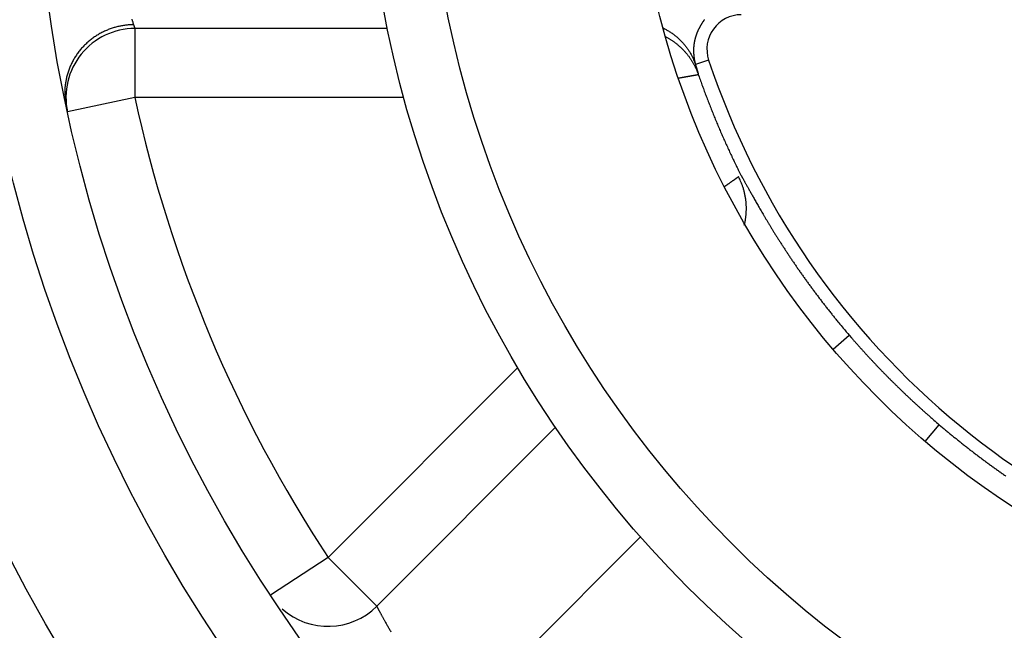
# Model space of a CAD drawing. Extents: x 53 to 594, y 0 to 411.
# Drawn here: x 152 to 159, y 166 to 171 of the extents above; entities that cross this region are included whole.
import ezdxf

# ---------------------------------------------------------------- set-up
doc = ezdxf.new("R2010")
doc.units = 0
doc.linetypes.add('HIDDENNEW0', pattern=[4.5, 1.5, -1.5, 1.5])
doc.layers.add('MUOTOVIIVAT', color=40, linetype='HIDDENNEW0')
doc.layers.add('TANGVIIVATNONDEF', color=3, linetype='HIDDENNEW0')

msp = doc.modelspace()

# ---------------------------------------------------------------- linework, layer by layer
at = {"layer": 'MUOTOVIIVAT', "color": 40, "linetype": 'CONTINUOUS'}
for p, q in [((154.48209, 170.74021), (152.64573, 170.74021)), ((154.40378, 166.54485), (155.70327, 167.84434))]:
    msp.add_line(p, q, dxfattribs=at)
msp.add_lwpolyline([(157.07521, 169.31165), (157.07812, 169.32366, 0.0063283), (157.08072, 169.33575, 0.0063198), (157.08302, 169.34793, 0.006304), (157.08501, 169.36017, 0.0063073), (157.08669, 169.37247, 0.0063051), (157.08807, 169.3848, 0.0062934), (157.08912, 169.39717, 0.0062817), (157.08987, 169.40956, 0.0062687), (157.0903, 169.42195, 0.0062563), (157.09043, 169.43433, 0.0062381), (157.09023, 169.4467, 0.0062208), (157.08974, 169.45905, 0.0061948), (157.08894, 169.47135, 0.0061798), (157.08784, 169.4836, 0.0061617), (157.08643, 169.49579, 0.0061268), (157.08474, 169.50791, 0.0060621), (157.08275, 169.51994, 0.0060845), (157.08048, 169.53188, 0.0061589), (157.07791, 169.54374, 0.0059757), (157.0751, 169.55545, 0.0055781), (157.07205, 169.56697, 0.0060724), (157.06867, 169.57852, 0.0071072), (157.0649, 169.59018, 0.0054688), (157.06121, 169.60105, 0.0020892), (157.05775, 169.6108, 0.0074582), (157.05281, 169.62296, 0.0126612), (157.04458, 169.64117, 0.0062993), (157.03342, 169.66472, 0.0033924)], format="xyb", dxfattribs=at)
for centre, radius in [((162.32046, 172.34021), 12.4), ((162.32046, 172.34021), 10.4), ((162.32045, 172.34021), 8), ((162.32045, 172.34021), 7.55), ((162.32045, 172.34021), 6.05)]:
    msp.add_circle(centre, radius, dxfattribs=at)
for centre, radius, start, end in [((162.32045, 172.34009), 18, 98.626925, 270), ((162.32045, 172.34009), 14.55369, 186.70751, 525.2715), ((157.05358, 170.59021), 0.25, 90, 198.37985), ((152.64575, 170.24021), 0.5, 90, 192.24669), ((162.32045, 172.34009), 12.5, 187.81591, 270), ((162.32046, 172.34021), 5.8, 198.37985, 327.41824), ((154.05022, 166.8984), 0.5, 228.3772, 315)]:
    msp.add_arc(centre, radius, start, end, dxfattribs=at)
at = {"layer": 'TANGVIIVATNONDEF', "color": 3, "linetype": 'CONTINUOUS'}
for p, q in [((152.64573, 170.74021), (152.64573, 170.24022)), ((156.81631, 170.51136), (156.72013, 170.47941)), ((152.64573, 170.24022), (152.15713, 170.13415)), ((154.601, 170.24021), (152.64573, 170.24022)), ((157.72042, 168.41055), (157.83868, 168.51222)), ((154.05024, 166.89842), (155.42902, 168.27719)), ((158.38973, 167.74109), (158.49274, 167.86215)), ((156.32111, 167.04797), (154.97549, 165.70237)), ((154.05024, 166.89842), (153.63256, 166.62358)), ((154.05024, 166.89842), (154.4038, 166.54486))]:
    msp.add_line(p, q, dxfattribs=at)
for points in [[(175.42587, 196.67332, 0), (175.57367, 196.92932, 0), (175.80132, 197.32361)], [(175.0441, 193.61015, 0), (175.17508, 193.83701)], [(173.85519, 193.08679, 0), (173.72422, 192.85996, 0), (173.59326, 192.63312)], [(174.78217, 193.15648, 0), (174.91313, 193.38331)], [(170.97324, 188.96108, -0.0000001), (171.10468, 189.18875, -0.0000001), (171.23612, 189.41641, -0.0000001), (171.36757, 189.64408, -0.0000001), (171.49901, 189.87174, -0.0000001), (171.63045, 190.09941, -0.0000001), (171.76189, 190.32707, -0.0000001), (171.89333, 190.55474, -0.0000001), (172.02477, 190.7824, -0.0000001), (172.15621, 191.01007, -0.0000001), (172.28765, 191.23773, -0.0000001), (172.41909, 191.4654, -0.0000001), (172.55053, 191.69306, -0.0000001), (172.68197, 191.92073, -0.0000001), (172.81341, 192.14839, -0.0000001), (172.94485, 192.37605, -0.0000001), (173.07629, 192.60372, -0.0000001), (173.20773, 192.83138, -0.0000001), (173.33917, 193.05904, -0.0000001), (173.47062, 193.28671, -0.0000001), (173.60206, 193.51437, -0.0000001), (173.7335, 193.74204, -0.0000001), (173.86493, 193.96969, -0.0000001), (173.99638, 194.19736, 0), (174.12784, 194.42506, 0), (174.25926, 194.65269, 0), (174.39064, 194.88024, 0), (174.52214, 195.10802, 0), (174.65385, 195.33614, 0), (174.78503, 195.56334, 0), (174.91542, 195.78919, 0), (175.04791, 196.01867, 0), (175.1835, 196.25351, 0), (175.31079, 196.47399)], [(174.64096, 194.4478, 0), (174.51, 194.22097, 0), (174.37904, 193.99413)], [(172.03196, 188.39298, 0), (172.16292, 188.61982, 0), (172.29388, 188.84665, 0), (172.42484, 189.07348, 0), (172.55581, 189.30032, 0), (172.68677, 189.52715, 0), (172.81773, 189.75398, 0), (172.9487, 189.98081, 0), (173.07966, 190.20765, 0), (173.21062, 190.43448, 0), (173.34158, 190.66131, 0), (173.47255, 190.88815, 0), (173.60351, 191.11498, 0), (173.73447, 191.34181, 0), (173.86544, 191.56865, 0), (173.9964, 191.79548, 0), (174.12736, 192.02231)], [(177.38307, 196.79535, 0), (177.25162, 196.56768, 0), (177.12018, 196.34002, 0), (176.98874, 196.11235, 0), (176.8573, 195.88469, 0), (176.72586, 195.65702, 0), (176.59442, 195.42936, 0), (176.46298, 195.2017, 0), (176.33153, 194.97403, 0), (176.20009, 194.74637, 0), (176.06865, 194.5187, 0), (175.93721, 194.29104, 0), (175.80577, 194.06338, 0), (175.67433, 193.83571, 0), (175.54288, 193.60805, -0.0000001), (175.41144, 193.38038, -0.0000001), (175.28, 193.15272, -0.0000001), (175.14856, 192.92506, -0.0000001), (175.01712, 192.69739, -0.0000001), (174.88567, 192.46973, -0.0000001), (174.75423, 192.24206, -0.0000001), (174.62279, 192.0144, -0.0000001), (174.49135, 191.78675, -0.0000001), (174.35991, 191.55907, -0.0000001), (174.22845, 191.33138, -0.0000001), (174.09702, 191.10375, -0.0000001), (173.96565, 190.8762, -0.0000001), (173.83414, 190.64842, -0.0000001), (173.70243, 190.4203, -0.0000001), (173.57125, 190.19309, -0.0000001), (173.44086, 189.96725, -0.0000001), (173.30836, 189.73777, -0.0000001), (173.17278, 189.50292, -0.0000001), (173.04548, 189.28244, 0), (172.93039, 189.08311, -0.0000001), (172.78259, 188.82711, -0.0000002), (172.55494, 188.43282, -0.0000001), (172.25682, 187.91646, 0)], [(175.29578, 195.58198, 0), (175.16482, 195.35514, 0), (175.03385, 195.12831, 0), (174.90289, 194.90147, 0), (174.77193, 194.67464)], [(176.34348, 197.39666, 0), (176.21252, 197.16983, 0), (176.08156, 196.94299, 0), (175.95059, 196.71616, 0), (175.81963, 196.48932, 0), (175.68867, 196.26248, 0), (175.5577, 196.03565, 0), (175.42674, 195.80881)], [(152.62415, 170.80809, 0.0003303), (152.62637, 170.80094, 0.0005237), (152.62892, 170.79282, 0.0006724), (152.63242, 170.78172, 0.0003844), (152.63677, 170.76802, 0.0002578)], [(156.78607, 170.80452, 0.0033843), (156.78294, 170.80034, 0.0033509), (156.77986, 170.79611, 0.003241), (156.77684, 170.79185, 0.0031658), (156.77387, 170.78754, 0.0031132), (156.77095, 170.7832, 0.0030693), (156.7681, 170.77883, 0.0030198), (156.7653, 170.77444, 0.0029857), (156.76256, 170.77003, 0.002954), (156.75989, 170.7656, 0.0029353), (156.75728, 170.76116, 0.002917), (156.75473, 170.75672, 0.0029121), (156.75226, 170.75227, 0.0029087), (156.74985, 170.74783, 0.002919), (156.74752, 170.7434, 0.0029319), (156.74525, 170.73898, 0.002957), (156.74307, 170.73457, 0.0029834), (156.74096, 170.73019, 0.0030308), (156.73892, 170.72583, 0.0030897), (156.73697, 170.7215, 0.0031396), (156.7351, 170.71721, 0.0031665), (156.73331, 170.71296, 0.0030911), (156.73159, 170.70875, 0.002845), (156.72995, 170.70459, 0.0027812), (156.72838, 170.70048, 0.0028609), (156.72688, 170.6964, 0.0029105), (156.72545, 170.69237, 0.0029122), (156.72409, 170.68837, 0.0029305), (156.72279, 170.68441, 0.0029424), (156.72155, 170.68049, 0.0029587), (156.72038, 170.67661, 0.0029569), (156.71926, 170.67276, 0.0029625), (156.7182, 170.66894, 0.0029521), (156.71721, 170.66515, 0.0029482), (156.71626, 170.66139, 0.0029269), (156.71537, 170.65766, 0.0029124), (156.71453, 170.65395, 0.0028803), (156.71374, 170.65027, 0.0028546), (156.713, 170.64661, 0.0028103), (156.71231, 170.64298, 0.0027747), (156.71166, 170.63937, 0.0027231), (156.71106, 170.63577, 0.0026712), (156.71049, 170.6322, 0.0025909), (156.70997, 170.62864, 0.0025691), (156.70949, 170.6251, 0.0025956), (156.70905, 170.62157, 0.0025971), (156.70864, 170.61807, 0.0025613), (156.70828, 170.61458, 0.0025342), (156.70795, 170.61112, 0.0024963), (156.70766, 170.60768, 0.0024689), (156.7074, 170.60426, 0.0024328), (156.70719, 170.60086, 0.0024067), (156.707, 170.59749, 0.0023714), (156.70685, 170.59414, 0.0023463), (156.70673, 170.59082, 0.0023122), (156.70664, 170.58753, 0.0022883), (156.70658, 170.58426, 0.0022553), (156.70655, 170.58102, 0.0022327), (156.70655, 170.57781, 0.002201), (156.70658, 170.57464, 0.0021796), (156.70664, 170.57149, 0.0021488), (156.70672, 170.56838, 0.0021295), (156.70683, 170.56529, 0.0021023), (156.70696, 170.56225, 0.0020817), (156.70711, 170.55923, 0.0020466), (156.70729, 170.55625, 0.002019), (156.70749, 170.55331, 0.001975), (156.70771, 170.5504, 0.0019494), (156.70795, 170.54753, 0.0019209), (156.70821, 170.54469, 0.0019004), (156.70849, 170.54189, 0.0018667), (156.70878, 170.53913, 0.001844), (156.70909, 170.53641, 0.0018105), (156.70942, 170.53372, 0.0017873), (156.70976, 170.53107, 0.0017525), (156.71011, 170.52846, 0.0017283), (156.71048, 170.52588, 0.0016925), (156.71086, 170.52335, 0.0016673), (156.71125, 170.52085, 0.0016302), (156.71165, 170.51839, 0.0016038), (156.71206, 170.51598, 0.0015649), (156.71248, 170.5136, 0.0015375), (156.7129, 170.51126, 0.0014974), (156.71334, 170.50897, 0.0014662), (156.71377, 170.50671, 0.0014197), (156.71422, 170.5045, 0.001401), (156.71467, 170.50232, 0.0013849), (156.71512, 170.50018, 0.0013331), (156.71557, 170.49809, 0.0012341), (156.71603, 170.49605, 0.0012923), (156.71649, 170.49403, 0.0014279), (156.71696, 170.492, 0.0011288), (156.71741, 170.49013, 0.0005439), (156.71781, 170.48845, 0.0013852), (156.71832, 170.48639, 0.0021756), (156.71911, 170.48334, 0.0011204), (156.72013, 170.47941, 0.0006377)], [(152.63677, 170.76802), (152.61061, 170.76707, 0.0139875), (152.584, 170.76468, 0.0130752), (152.5569, 170.7608, 0.0128268), (152.52947, 170.75541, 0.0135162), (152.50183, 170.74834, 0.0138415), (152.47415, 170.73962, 0.0140723), (152.44657, 170.72913, 0.0142298), (152.41923, 170.71692, 0.014542), (152.39234, 170.70292, 0.0147216), (152.36604, 170.68721, 0.0149618), (152.34054, 170.66975, 0.0151039), (152.31597, 170.65068, 0.0152912), (152.29254, 170.63001, 0.0154144), (152.27036, 170.60789, 0.0155603), (152.24964, 170.58439, 0.0156124), (152.23044, 170.55972, 0.0156004), (152.21293, 170.53397, 0.01573), (152.19715, 170.50731, 0.0159409), (152.18322, 170.47987, 0.0156022), (152.17111, 170.452, 0.0147237), (152.1609, 170.42389, 0.0157826), (152.15259, 170.39519, 0.0180142), (152.14628, 170.36586, 0.0143477), (152.14151, 170.33824, 0.0065742), (152.13817, 170.31327, 0.0184542), (152.13746, 170.2824, 0.0306869), (152.14075, 170.23669, 0.0159533), (152.14772, 170.17792, 0.0088711)], [(152.63677, 170.76802), (152.63721, 170.76665, 0.0000476), (152.63764, 170.76532, 0.0000514), (152.63805, 170.76402, 0.0000528), (152.63846, 170.76276, 0.0000509), (152.63885, 170.76153, 0.0000503), (152.63923, 170.76033, 0.0000498), (152.63961, 170.75917, 0.0000497), (152.63997, 170.75804, 0.0000487), (152.64032, 170.75695, 0.0000483), (152.64066, 170.75589, 0.0000474), (152.64099, 170.75487, 0.0000469), (152.64131, 170.75388, 0.0000458), (152.64162, 170.75292, 0.0000451), (152.64192, 170.752, 0.0000438), (152.6422, 170.75111, 0.000043), (152.64248, 170.75026, 0.0000413), (152.64274, 170.74944, 0.0000403), (152.64299, 170.74866, 0.0000383), (152.64324, 170.74791, 0.0000368), (152.64347, 170.7472, 0.0000342), (152.64369, 170.74652, 0.0000322), (152.6439, 170.74587, 0.0000289), (152.6441, 170.74526, 0.000026), (152.64428, 170.74469, 0.0000215), (152.64446, 170.74415, 0.0000173), (152.64462, 170.74364, 0.0000113), (152.64477, 170.74317, 0.0000044), (152.64492, 170.74273, -0.0000063), (152.64505, 170.74233, -0.0000155), (152.64517, 170.74196, -0.0000245), (152.64527, 170.74163, -0.0000507), (152.64537, 170.74133, -0.0001076), (152.64545, 170.74107, -0.0001112), (152.64553, 170.74084, -0.0000159), (152.64559, 170.74065, -0.0002777), (152.64564, 170.74049, -0.001206), (152.64569, 170.74034, -0.0017197), (152.64573, 170.74021, -0.0019543)], [(156.48479, 170.74412), (156.4961, 170.7384, -0.006511), (156.50725, 170.73241, -0.0065225), (156.51823, 170.72612, -0.0065321), (156.52903, 170.71955, -0.0065682), (156.53965, 170.71271, -0.0065971), (156.55006, 170.7056, -0.0066135), (156.56026, 170.69822, -0.0066307), (156.57024, 170.6906, -0.006646), (156.57998, 170.68273, -0.0066619), (156.58949, 170.67463, -0.0066702), (156.59874, 170.66629, -0.0066794), (156.60774, 170.65775, -0.0066779), (156.61646, 170.64899, -0.0066879), (156.62493, 170.64005, -0.0066928), (156.6331, 170.63091, -0.0066794), (156.641, 170.6216, -0.0066312), (156.6486, 170.61214, -0.0066776), (156.65592, 170.60251, -0.0067793), (156.66294, 170.59273, -0.0065982), (156.66966, 170.58286, -0.0061761), (156.67604, 170.57293, -0.0067378), (156.68218, 170.56274, -0.0079025), (156.68811, 170.5522, -0.0061003), (156.69349, 170.54224, -0.002343), (156.6982, 170.53319, -0.0083293), (156.70358, 170.52146, -0.01418), (156.71097, 170.50328, -0.0070771), (156.72013, 170.47941, -0.0038171)], [(156.50217, 170.68188), (156.51044, 170.67744, -0.004575), (156.51861, 170.67284, -0.0045936), (156.52669, 170.6681, -0.0045955), (156.53468, 170.66322, -0.0045836), (156.54257, 170.65819, -0.0045788), (156.55036, 170.65303, -0.0045757), (156.55804, 170.64773, -0.004574), (156.56563, 170.64229, -0.0045713), (156.5731, 170.63671, -0.0045709), (156.58047, 170.631, -0.0045705), (156.58772, 170.62516, -0.0045718), (156.59487, 170.6192, -0.0045733), (156.6019, 170.6131, -0.0045763), (156.60882, 170.60688, -0.0045798), (156.61561, 170.60053, -0.0045844), (156.62229, 170.59407, -0.00459), (156.62884, 170.58748, -0.0045962), (156.63527, 170.58077, -0.0046036), (156.64157, 170.57395, -0.0046117), (156.64774, 170.56701, -0.0046219), (156.65378, 170.55996, -0.0046303), (156.6597, 170.5528, -0.0046392), (156.66547, 170.54553, -0.0046534), (156.67111, 170.53815, -0.0046751), (156.67661, 170.53067, -0.0046753), (156.68197, 170.52308, -0.0046607), (156.68718, 170.51539, -0.0047154), (156.69226, 170.5076, -0.0048299), (156.69719, 170.49969, -0.004704), (156.70196, 170.49172, -0.0044012), (156.70655, 170.48371, -0.0048833), (156.71105, 170.47547, -0.0058628), (156.71547, 170.46692, -0.0044443), (156.71953, 170.45885, -0.001479), (156.72312, 170.4515, -0.0063374), (156.72737, 170.44187, -0.0109955), (156.73343, 170.42681, -0.0053616), (156.74108, 170.40694, -0.0028259)], [(156.72013, 170.47941), (156.72103, 170.47644, -0.0000527), (156.72191, 170.47353, -0.0000529), (156.72277, 170.47067, -0.000057), (156.72362, 170.46788, -0.0000659), (156.72445, 170.46514, -0.0000737), (156.72526, 170.46246, -0.0000814), (156.72605, 170.45984, -0.0000896), (156.72682, 170.45728, -0.000099), (156.72757, 170.45478, -0.0001086), (156.7283, 170.45234, -0.0001193), (156.72902, 170.44995, -0.0001304), (156.72971, 170.44763, -0.0001428), (156.73039, 170.44536, -0.0001559), (156.73104, 170.44316, -0.0001704), (156.73168, 170.44101, -0.0001858), (156.7323, 170.43892, -0.0002029), (156.7329, 170.4369, -0.0002213), (156.73348, 170.43493, -0.0002417), (156.73403, 170.43302, -0.000264), (156.73457, 170.43117, -0.0002886), (156.73509, 170.42939, -0.0003157), (156.73559, 170.42766, -0.0003456), (156.73607, 170.42599, -0.0003795), (156.73653, 170.42439, -0.0004177), (156.73697, 170.42284, -0.0004589), (156.73739, 170.42135, -0.0005025), (156.73779, 170.41993, -0.0005615), (156.73816, 170.41856, -0.000637), (156.73852, 170.41726, -0.0006892), (156.73886, 170.41601, -0.000712), (156.73917, 170.41484, -0.0008839), (156.73947, 170.41371, -0.001213), (156.73975, 170.41263, -0.0010533), (156.74, 170.41165, -0.0003661), (156.74021, 170.41079, -0.0017582), (156.74044, 170.40983, -0.0040353), (156.74073, 170.40853, -0.0025865), (156.74108, 170.40694, -0.0015661)], [(156.74108, 170.40694), (156.74109, 170.40654, -0.0580544), (156.74101, 170.40617, -0.0617142), (156.74084, 170.40581, -0.0577186), (156.74058, 170.40547, -0.0479278), (156.74022, 170.40515, -0.0372585), (156.73978, 170.40484, -0.0285784), (156.73924, 170.40455, -0.021675), (156.73862, 170.40426, -0.0166047), (156.73791, 170.40398, -0.0127949), (156.73711, 170.40371, -0.009986), (156.73622, 170.40344, -0.0078407), (156.73525, 170.40318, -0.0061826), (156.73419, 170.40292, -0.0048942), (156.73304, 170.40266, -0.0038514), (156.73181, 170.4024, -0.003029), (156.7305, 170.40214, -0.0023303), (156.72911, 170.40187, -0.0017795), (156.72763, 170.40159, -0.0012936), (156.72607, 170.40131, -0.0008992), (156.72444, 170.40102, -0.0005233), (156.72272, 170.40071, -0.0002647), (156.72092, 170.4004, -0.0000535), (156.71905, 170.40006, 0.0000194), (156.71709, 170.39972, -0.0000061), (156.71506, 170.39936, -0.0000146), (156.71295, 170.39899, -0.0000111), (156.71076, 170.3986, -0.0000109), (156.70849, 170.3982, -0.0000137), (156.70615, 170.39779, -0.0000152), (156.70373, 170.39736, -0.0000162), (156.70123, 170.39692, -0.000017), (156.69866, 170.39647, -0.0000182), (156.69601, 170.396, -0.000019), (156.69328, 170.39552, -0.00002), (156.69048, 170.39503, -0.0000206), (156.68761, 170.39452, -0.0000215), (156.68466, 170.39401, -0.000022), (156.68164, 170.39348, -0.0000228), (156.67855, 170.39293, -0.0000232), (156.67538, 170.39238, -0.0000239), (156.67214, 170.39181, -0.0000243), (156.66883, 170.39123, -0.0000249), (156.66544, 170.39063, -0.0000253), (156.66199, 170.39003, -0.000026), (156.65846, 170.38941, -0.0000262), (156.65486, 170.38878, -0.0000265), (156.65119, 170.38814, -0.0000272), (156.64745, 170.38749, -0.0000284), (156.64363, 170.38682, -0.0000276), (156.63976, 170.38615, -0.0000258), (156.63585, 170.38547, -0.0000294), (156.6318, 170.38476, -0.0000365), (156.62757, 170.38403, -0.0000267), (156.62356, 170.38333, -0.0000068), (156.6199, 170.38269, -0.0000404), (156.61505, 170.38185, -0.0000708), (156.60739, 170.38052, -0.0000332), (156.59724, 170.37876, -0.0000169)], [(156.74108, 170.40694), (156.74763, 170.38815, 0.000834), (156.75424, 170.36938, 0.000834), (156.76091, 170.35064, 0.0008337), (156.76765, 170.33191, 0.000833), (156.77445, 170.31321, 0.0008325), (156.78131, 170.29452, 0.000832), (156.78824, 170.27586, 0.0008316), (156.79523, 170.25722, 0.0008311), (156.80228, 170.23861, 0.0008307), (156.8094, 170.22001, 0.0008303), (156.81658, 170.20144, 0.0008299), (156.82382, 170.18289, 0.0008296), (156.83112, 170.16436, 0.0008292), (156.83849, 170.14586, 0.0008289), (156.84591, 170.12738, 0.0008286), (156.8534, 170.10892, 0.0008283), (156.86095, 170.09049, 0.000828), (156.86856, 170.07208, 0.0008277), (156.87624, 170.0537, 0.0008276), (156.88397, 170.03535, 0.0008275), (156.89177, 170.01701, 0.0008271), (156.89962, 169.99871, 0.0008265), (156.90754, 169.98043, 0.000827), (156.91552, 169.96217, 0.0008283), (156.92356, 169.94395, 0.0008261), (156.93166, 169.92575, 0.000821), (156.93982, 169.90758, 0.000828), (156.94804, 169.88943, 0.0008447), (156.95634, 169.87127, 0.0008207), (156.96467, 169.85322, 0.0007663), (156.973, 169.8353, 0.0008457), (156.98153, 169.81712, 0.0010081), (156.99033, 169.79855, 0.0007653), (156.99863, 169.78113, 0.0002628), (157.00616, 169.7654, 0.0010795), (157.01597, 169.74527, 0.001858), (157.03124, 169.71434, 0.0009086), (157.05135, 169.67389, 0.0004815)], [(156.93089, 169.59156), (156.93448, 169.59413, -0.0000268), (156.93803, 169.59667, -0.000028), (156.94153, 169.59918, -0.0000284), (156.94498, 169.60164, -0.0000278), (156.94837, 169.60407, -0.0000275), (156.95172, 169.60647, -0.0000274), (156.95502, 169.60883, -0.0000273), (156.95827, 169.61115, -0.000027), (156.96147, 169.61343, -0.0000269), (156.96461, 169.61568, -0.0000266), (156.96771, 169.61789, -0.0000265), (156.97075, 169.62006, -0.0000263), (156.97374, 169.6222, -0.0000262), (156.97667, 169.62429, -0.0000259), (156.97956, 169.62635, -0.0000258), (156.98239, 169.62837, -0.0000255), (156.98516, 169.63035, -0.0000254), (156.98789, 169.63229, -0.0000251), (156.99055, 169.63419, -0.000025), (156.99317, 169.63606, -0.0000247), (156.99573, 169.63788, -0.0000246), (156.99823, 169.63967, -0.0000242), (157.00068, 169.64141, -0.0000241), (157.00307, 169.64311, -0.0000238), (157.0054, 169.64478, -0.0000237), (157.00768, 169.6464, -0.0000232), (157.0099, 169.64798, -0.0000232), (157.01207, 169.64952, -0.0000231), (157.01418, 169.65102, -0.0000226), (157.01622, 169.65248, -0.0000212), (157.0182, 169.65388, -0.0000224), (157.02015, 169.65527, -0.0000251), (157.02206, 169.65663, -0.0000204), (157.02383, 169.65789, -0.0000102), (157.0254, 169.659, -0.0000254), (157.02728, 169.66034, -0.0000414), (157.02999, 169.66227, -0.0000224), (157.03344, 169.66472, -0.0000131)], [(157.05135, 169.67389), (157.05264, 169.67197, -0.009216), (157.05423, 169.66945, -0.0056351), (157.05614, 169.6663, -0.00361), (157.05834, 169.66255, -0.0023692), (157.06086, 169.65819, -0.0016292), (157.06368, 169.65325, -0.001166), (157.06681, 169.64771, -0.0008392), (157.07025, 169.6416, -0.0005923), (157.07399, 169.6349, -0.0004146), (157.07804, 169.62764, -0.0002721), (157.08239, 169.6198, -0.0001666), (157.08705, 169.61142, -0.0000745), (157.09201, 169.60248, -0.0000057), (157.09727, 169.593, 0.0000592), (157.10285, 169.58298, 0.0001047), (157.10872, 169.57243, 0.0001481), (157.1149, 169.56134, 0.0001883), (157.12137, 169.54974, 0.0002403), (157.12815, 169.53763, 0.0002893), (157.13523, 169.52502, 0.0003545), (157.14262, 169.51192, 0.0004005), (157.1503, 169.49834, 0.0004505), (157.15828, 169.4843, 0.0004869), (157.16655, 169.46981, 0.0005308), (157.17513, 169.45486, 0.000562), (157.184, 169.4395, 0.0006005), (157.19316, 169.4237, 0.0006277), (157.20262, 169.4075, 0.0006627), (157.21237, 169.3909, 0.0006872), (157.22242, 169.37391, 0.0007197), (157.23275, 169.35654, 0.0007422), (157.24338, 169.33881, 0.0007727), (157.2543, 169.32073, 0.0007943), (157.2655, 169.3023, 0.0008243), (157.277, 169.28354, 0.0008422), (157.28878, 169.26446, 0.0008642), (157.30084, 169.24507, 0.0008783), (157.31319, 169.22539, 0.000899), (157.32582, 169.20542, 0.0009134), (157.33872, 169.18518, 0.0009354), (157.3519, 169.16468, 0.0009509), (157.36534, 169.14394, 0.0009736), (157.37907, 169.12296, 0.0009901), (157.39305, 169.10176, 0.0010139), (157.4073, 169.08035, 0.0010315), (157.42182, 169.05875, 0.0010564), (157.43659, 169.03695, 0.0010752), (157.45162, 169.01499, 0.0011012), (157.46691, 168.99286, 0.0011214), (157.48245, 168.97059, 0.0011488), (157.49825, 168.94818, 0.0011702), (157.51428, 168.92565, 0.0011985), (157.53057, 168.903, 0.001207), (157.5471, 168.88026, 0.0012052), (157.56386, 168.85742, 0.0011965), (157.58084, 168.83452, 0.0011866), (157.59803, 168.81155, 0.0011952), (157.61546, 168.78851, 0.0012226), (157.63312, 168.7654, 0.0011862), (157.65091, 168.74234, 0.001107), (157.66877, 168.71941, 0.0012333), (157.68713, 168.6961, 0.0014913), (157.70612, 168.67226, 0.0011238), (157.72407, 168.64987, 0.0003549), (157.74038, 168.62963, 0.0016285), (157.76168, 168.60375, 0.0028597), (157.79491, 168.56407, 0.0013958), (157.83868, 168.51222, 0.0007332)], [(157.83868, 168.51222), (157.85372, 168.49479, 0.000993), (157.86883, 168.47741, 0.0009933), (157.88402, 168.4601, 0.0009924), (157.89927, 168.44284, 0.0009902), (157.9146, 168.42564, 0.0009885), (157.92999, 168.40849, 0.000987), (157.94546, 168.39141, 0.0009856), (157.96099, 168.37438, 0.000984), (157.9766, 168.35742, 0.0009826), (157.99227, 168.34051, 0.0009811), (158.00801, 168.32367, 0.0009797), (158.02383, 168.30688, 0.0009782), (158.03971, 168.29015, 0.0009769), (158.05565, 168.27348, 0.0009755), (158.07167, 168.25688, 0.0009743), (158.08775, 168.24033, 0.0009729), (158.10389, 168.22385, 0.0009717), (158.12011, 168.20742, 0.0009704), (158.13639, 168.19106, 0.0009693), (158.15273, 168.17476, 0.0009682), (158.16914, 168.15853, 0.0009669), (158.18561, 168.14235, 0.0009652), (158.20215, 168.12624, 0.0009648), (158.21875, 168.11019, 0.0009654), (158.23542, 168.0942, 0.000962), (158.25214, 168.07828, 0.0009551), (158.26892, 168.06243, 0.0009624), (158.28579, 168.04662, 0.0009807), (158.30274, 168.03086, 0.0009521), (158.31968, 168.01523, 0.0008884), (158.33657, 167.99974, 0.0009793), (158.35381, 167.98408, 0.0011656), (158.37152, 167.96814, 0.0008847), (158.38819, 167.9532, 0.000305), (158.40328, 167.93974, 0.0012452), (158.4228, 167.92259, 0.0021395), (158.45304, 167.89637, 0.0010459), (158.49274, 167.86215, 0.0005544)], [(158.49274, 167.86215), (158.5157, 167.84271, 0.0012034), (158.53874, 167.8234, 0.0012137), (158.56185, 167.80422, 0.0012078), (158.58503, 167.78517, 0.0011857), (158.60825, 167.76627, 0.0011722), (158.63151, 167.74751, 0.0011617), (158.6548, 167.72892, 0.0011538), (158.67809, 167.71049, 0.0011445), (158.70139, 167.69224, 0.001139), (158.72467, 167.67417, 0.0011332), (158.74793, 167.65629, 0.001131), (158.77115, 167.6386, 0.0011283), (158.79432, 167.62112, 0.0011291), (158.81742, 167.60385, 0.0011296), (158.84046, 167.5868, 0.0011339), (158.8634, 167.56997, 0.0011382), (158.88625, 167.55338, 0.0011455), (158.90898, 167.53702, 0.0011515), (158.93159, 167.52092, 0.0011464), (158.95407, 167.50506, 0.001121), (158.97639, 167.48946, 0.0011027)], [(154.4038, 166.54486), (154.40392, 166.54461, 0.0136703), (154.40429, 166.5439, 0.0011621), (154.40491, 166.54271, 0.0005113), (154.40578, 166.54105, 0.0004998), (154.4069, 166.53892, 0.0004391), (154.40826, 166.53633, 0.0004049), (154.40987, 166.53328, 0.0003764), (154.41173, 166.52978, 0.0003778), (154.41384, 166.52582, 0.000366), (154.41619, 166.52142, 0.0003686), (154.41879, 166.51657, 0.000361), (154.42163, 166.51129, 0.0003653), (154.42473, 166.50556, 0.000361), (154.42806, 166.49941, 0.0003667), (154.43165, 166.49282, 0.0003622), (154.43547, 166.48581, 0.0003639), (154.43955, 166.47837, 0.0003665), (154.44386, 166.47052, 0.0003835), (154.44843, 166.46224, 0.0004144), (154.45323, 166.45358, 0.0004766), (154.45828, 166.4445, 0.0005166), (154.46357, 166.43505, 0.0005619), (154.46911, 166.42521, 0.0005922), (154.47488, 166.415, 0.0006319), (154.48091, 166.40443, 0.0006575), (154.48716, 166.3935, 0.000692), (154.49367, 166.38223, 0.0007141), (154.50041, 166.37062, 0.0007456), (154.50739, 166.35867, 0.0007653)]]:
    msp.add_lwpolyline(points, format="xyb", dxfattribs=at)
for radius in [11.9, 10.9]:
    msp.add_circle((162.32046, 172.34021), radius, dxfattribs=at)
for centre, radius, start, end in [((162.32045, 172.34009), 18.5, 98.102922, 251.12571), ((162.32045, 172.34009), 29, 147.68949, 252.52959), ((162.32046, 172.34021), 9.9, 192.24669, 213.34488)]:
    msp.add_arc(centre, radius, start, end, dxfattribs=at)

doc.saveas('drawing.dxf')
